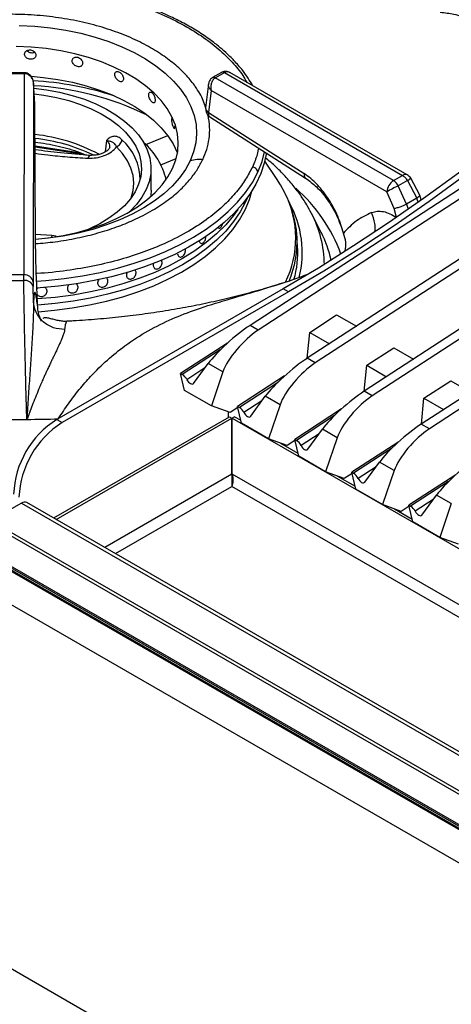
# Model space of a CAD drawing. Units: millimetres. Extents: x 5 to 415, y 5 to 292.
# Drawn here: x 333 to 344, y 209 to 235 of the extents above; entities that cross this region are included whole.
import ezdxf

# ---------------------------------------------------------------- set-up
doc = ezdxf.new("R2010")
doc.units = ezdxf.units.MM

msp = doc.modelspace()

# ---------------------------------------------------------------- linework, layer by layer
at = {"color": 7, "linetype": 'Continuous', "lineweight": 25}
for p, q in [((374.993, 250.698), (339.058, 227.273)), ((375.206, 250.576), (339.27, 227.15)), ((376.49, 249.834), (340.555, 226.409)), ((376.702, 249.712), (340.767, 226.286)), ((377.987, 248.97), (342.051, 225.545)), ((378.199, 248.848), (342.263, 225.422)), ((379.484, 248.106), (343.548, 224.681)), ((379.696, 247.984), (343.76, 224.558)), ((344.128, 203.837), (280.488, 240.575)), ((333.126, 233.907), (332.8, 233.907)), ((333.126, 233.881), (332.8, 233.881)), ((333.131, 233.881), (333.122, 228.602)), ((333.135, 233.907), (333.126, 233.907)), ((333.126, 233.881), (333.131, 233.881)), ((338.075, 233.781), (338.067, 233.776)), ((338.306, 233.914), (338.075, 233.781)), ((338.147, 233.771), (338.15, 233.773)), ((342.819, 231.074), (338.147, 233.771)), ((338.381, 233.907), (338.15, 233.773)), ((338.315, 233.919), (338.306, 233.914)), ((338.312, 233.918), (338.315, 233.919)), ((338.381, 233.907), (338.384, 233.909)), ((338.384, 233.909), (343.057, 231.211)), ((343.182, 231.224), (338.531, 233.909)), ((333.38, 233.634), (333.372, 228.406)), ((333.418, 233.09), (333.38, 233.643)), ((333.418, 233.084), (333.38, 233.634)), ((337.97, 233.615), (337.893, 232.988)), ((338.035, 233.439), (337.964, 232.866)), ((342.643, 230.779), (338.035, 233.439)), ((333.4, 233.351), (333.653, 233.318)), ((333.434, 229.477), (333.418, 233.084)), ((333.434, 229.467), (333.418, 233.075)), ((337.964, 232.866), (340.473, 231.258)), ((338.006, 232.747), (340.515, 231.138)), ((333.423, 231.963), (334.522, 231.793)), ((336.461, 230.823), (336.461, 231.394)), ((339.75, 231.132), (339.445, 231.586)), ((342.819, 231.074), (343.057, 231.211)), ((343.506, 230.695), (343.27, 231.137)), ((343.183, 231.077), (342.946, 230.94)), ((343.163, 230.46), (342.946, 230.94)), ((343.183, 231.077), (343.429, 230.614)), ((342.837, 230.346), (342.643, 230.779)), ((343.429, 230.614), (343.163, 230.46)), ((343.548, 230.573), (343.506, 230.695)), ((342.898, 230.109), (342.837, 230.346)), ((340.909, 229.744), (340.67, 230.211)), ((338.255, 229.825), (338.255, 229.825)), ((340.305, 229.351), (340.288, 229.625)), ((340.289, 229.607), (340.288, 229.625)), ((337.223, 229.068), (337.223, 229.068)), ((333.122, 228.602), (332.804, 228.602)), ((333.124, 228.453), (333.122, 228.602)), ((335.299, 228.513), (335.299, 228.513)), ((333.372, 228.406), (333.373, 228.294)), ((333.379, 227.889), (333.373, 228.294)), ((335.092, 228.309), (335.092, 228.309)), ((335.878, 228.495), (335.878, 228.495)), ((333.73, 228.205), (333.73, 228.205)), ((339.928, 228.231), (333.988, 224.802)), ((340.069, 228.15), (334.13, 224.721)), ((334.301, 228.16), (334.301, 228.16)), ((340.069, 228.15), (339.928, 228.231)), ((340.623, 227.089), (341.328, 227.549)), ((341.328, 227.549), (341.846, 227.25)), ((334.256, 227.377), (334.254, 227.378)), ((339.27, 227.15), (339.058, 227.273)), ((340.556, 226.41), (340.623, 227.089)), ((340.623, 227.089), (341.14, 226.79)), ((338.465, 226.809), (337.237, 226.008)), ((342.12, 226.225), (342.825, 226.685)), ((342.825, 226.685), (343.343, 226.386)), ((337.578, 225.751), (337.961, 226.276)), ((338.348, 226.053), (337.961, 226.276)), ((340.767, 226.286), (340.555, 226.409)), ((342.053, 225.546), (342.12, 226.225)), ((342.12, 226.225), (342.637, 225.926)), ((337.34, 225.568), (337.237, 226.008)), ((337.237, 226.008), (337.281, 225.983)), ((338.348, 226.053), (338.045, 225.161)), ((339.962, 225.945), (338.733, 225.144)), ((343.616, 225.361), (344.322, 225.821)), ((344.322, 225.821), (344.84, 225.522)), ((338.045, 225.161), (337.34, 225.568)), ((339.075, 224.887), (339.458, 225.412)), ((339.845, 225.189), (339.458, 225.412)), ((342.263, 225.422), (342.051, 225.545)), ((338.534, 224.983), (338.045, 225.161)), ((338.836, 224.704), (338.733, 225.144)), ((338.733, 225.144), (338.778, 225.119)), ((339.845, 225.189), (339.542, 224.297)), ((343.55, 224.682), (343.616, 225.361)), ((343.616, 225.361), (344.134, 225.062)), ((338.496, 224.865), (338.496, 224.997)), ((338.74, 225.118), (338.534, 224.983)), ((341.459, 225.081), (340.23, 224.28)), ((333.205, 224.805), (333.209, 224.827)), ((333.209, 224.827), (333.223, 224.825)), ((333.91, 222.218), (338.516, 224.877)), ((333.974, 222.181), (338.579, 224.84)), ((333.988, 224.802), (334.13, 224.721)), ((338.516, 224.877), (338.579, 224.84)), ((338.579, 223.37), (338.579, 224.84)), ((338.653, 224.877), (338.589, 224.84)), ((338.589, 224.84), (357.393, 213.985)), ((338.589, 223.37), (338.589, 224.84)), ((338.653, 224.877), (338.818, 224.781)), ((339.542, 224.297), (338.836, 224.704)), ((343.76, 224.558), (343.548, 224.681)), ((340.572, 224.023), (340.954, 224.548)), ((341.341, 224.325), (340.954, 224.548)), ((340.031, 224.119), (339.542, 224.297)), ((339.854, 224.184), (340.315, 223.917)), ((340.236, 224.254), (340.031, 224.119)), ((340.333, 223.84), (340.23, 224.28)), ((340.23, 224.28), (340.275, 224.255)), ((341.341, 224.325), (341.038, 223.433)), ((342.955, 224.217), (341.727, 223.416)), ((341.038, 223.433), (340.333, 223.84)), ((342.068, 223.159), (342.451, 223.684)), ((342.838, 223.461), (342.451, 223.684)), ((341.527, 223.255), (341.038, 223.433)), ((341.733, 223.389), (341.527, 223.255)), ((341.83, 222.976), (341.727, 223.416)), ((341.727, 223.416), (341.771, 223.391)), ((342.838, 223.461), (342.535, 222.569)), ((344.452, 223.353), (343.224, 222.552)), ((341.351, 223.319), (341.812, 223.053)), ((342.535, 222.569), (341.83, 222.976)), ((343.565, 222.295), (343.948, 222.82)), ((344.335, 222.597), (343.948, 222.82)), ((333.062, 222.61), (332.26, 222.146)), ((333.062, 222.61), (353.572, 210.769)), ((353.717, 210.784), (333.207, 222.624)), ((343.024, 222.391), (342.535, 222.569)), ((344.335, 222.597), (344.032, 221.705)), ((342.847, 222.455), (343.308, 222.189)), ((343.23, 222.525), (343.024, 222.391)), ((343.327, 222.112), (343.224, 222.552)), ((343.224, 222.552), (343.268, 222.527)), ((352.7, 210.251), (332.19, 222.092)), ((332.26, 222.146), (352.77, 210.306)), ((344.032, 221.705), (343.327, 222.112)), ((344.521, 221.527), (344.032, 221.705)), ((352.051, 209.826), (331.823, 221.503)), ((352.072, 209.77), (331.845, 221.447)), ((352.848, 209.237), (331.918, 221.319)), ((352.876, 209.254), (331.945, 221.337)), ((351.798, 208.968), (331.574, 220.643))]:
    msp.add_line(p, q, dxfattribs=at)
at = {"color": 8, "linetype": 'Continuous', "lineweight": 25}
for p, q in [((335.292, 232.128), (335.26, 231.829)), ((336.322, 232.023), (336.899, 232.256)), ((333.423, 231.991), (334.51, 231.823)), ((334.514, 231.841), (334.51, 231.823)), ((334.51, 231.823), (334.591, 231.816)), ((336.719, 231.49), (337.121, 231.653)), ((343.463, 230.511), (343.429, 230.614)), ((343.163, 230.46), (343.2, 230.322)), ((333.861, 229.629), (333.433, 229.657)), ((333.861, 229.629), (333.847, 229.591)), ((333.974, 229.612), (333.861, 229.629)), ((338.277, 226.632), (337.281, 225.983)), ((337.873, 226.156), (337.401, 225.848)), ((339.774, 225.768), (338.778, 225.119)), ((339.37, 225.292), (338.898, 224.984)), ((341.271, 224.904), (340.275, 224.255)), ((340.867, 224.428), (340.395, 224.12)), ((342.767, 224.04), (341.771, 223.391)), ((338.579, 223.37), (335.247, 221.446)), ((356.12, 213.25), (338.589, 223.37)), ((342.363, 223.564), (341.891, 223.256)), ((338.583, 223.168), (338.615, 223.187)), ((344.264, 223.176), (343.268, 222.527)), ((335.53, 221.283), (338.584, 223.047)), ((355.837, 213.087), (338.584, 223.047)), ((343.86, 222.7), (343.388, 222.392))]:
    msp.add_line(p, q, dxfattribs=at)
at = {"color": 7, "linetype": 'Continuous', "lineweight": 25, "flags": 128}
for points in [[(349.906, 235.845), (349.026, 235.017), (348.138, 234.215), (347.243, 233.438), (346.342, 232.689), (345.436, 231.966), (344.525, 231.271), (343.61, 230.604), (342.692, 229.966), (341.772, 229.358), (340.85, 228.779), (339.928, 228.231)], [(350.047, 235.763), (349.167, 234.936), (348.279, 234.133), (347.384, 233.357), (346.484, 232.607), (345.577, 231.884), (344.666, 231.189), (343.752, 230.522), (342.834, 229.885), (341.914, 229.276), (340.992, 228.698), (340.069, 228.15)], [(333.003, 235.149), (333.417, 235.127), (333.826, 235.084), (334.227, 235.022), (334.618, 234.941), (334.995, 234.841), (335.356, 234.722), (335.699, 234.586), (336.02, 234.434), (336.318, 234.267), (336.591, 234.086), (336.835, 233.892), (337.051, 233.687), (337.235, 233.472), (337.387, 233.249), (337.506, 233.019), (337.591, 232.784), (337.641, 232.546), (337.655, 232.306), (337.635, 232.067), (337.579, 231.829), (337.489, 231.595)], [(337.025, 231.392), (337.11, 231.616), (337.161, 231.842), (337.176, 232.071), (337.155, 232.299), (337.099, 232.526), (337.008, 232.748), (336.882, 232.965), (336.724, 233.175), (336.534, 233.376), (336.313, 233.565), (336.064, 233.743), (335.788, 233.907), (335.487, 234.056), (335.165, 234.19), (334.824, 234.305), (334.465, 234.403), (334.093, 234.482), (333.711, 234.541), (333.32, 234.58), (332.926, 234.599)], [(333.319, 233.813), (333.634, 233.784), (334.021, 233.729), (334.398, 233.655), (334.762, 233.562), (335.11, 233.451), (335.44, 233.322), (335.749, 233.177), (336.035, 233.017), (336.295, 232.843), (336.527, 232.657), (336.73, 232.459), (336.902, 232.252), (337.041, 232.036), (337.147, 231.815), (337.154, 231.798)], [(333.39, 233.499), (333.718, 233.457), (334.064, 233.393), (334.397, 233.31), (334.714, 233.208), (335.013, 233.089), (335.29, 232.953), (335.542, 232.803), (335.768, 232.638), (335.965, 232.462), (336.131, 232.276), (336.264, 232.081), (336.364, 231.879), (336.429, 231.673), (336.459, 231.464), (336.453, 231.255), (336.411, 231.046), (336.334, 230.841), (336.223, 230.642), (336.079, 230.45), (335.903, 230.266), (335.888, 230.253)], [(333.653, 233.318), (333.986, 233.256), (334.306, 233.175), (334.61, 233.075), (334.895, 232.959), (335.158, 232.826), (335.397, 232.679), (335.609, 232.518), (335.791, 232.346), (335.942, 232.164), (336.061, 231.974), (336.146, 231.779), (336.196, 231.579), (336.21, 231.377), (336.19, 231.176), (336.134, 230.977), (336.043, 230.782), (335.919, 230.593), (335.763, 230.413), (335.575, 230.243), (335.359, 230.084), (335.116, 229.939), (334.849, 229.809), (334.828, 229.8)], [(337.019, 232.739), (337.013, 232.738), (337.004, 232.72), (336.999, 232.688), (337, 232.645), (337.007, 232.597), (337.018, 232.548), (337.032, 232.504), (337.047, 232.47), (337.062, 232.45), (337.075, 232.446), (337.084, 232.459), (337.089, 232.487), (337.09, 232.511), (337.09, 232.511)], [(339.487, 231.807), (339.431, 231.533), (339.339, 231.257), (339.213, 230.985), (339.053, 230.72), (338.861, 230.461), (338.636, 230.211), (338.381, 229.972), (338.097, 229.743), (337.785, 229.527), (337.447, 229.324), (337.084, 229.137), (336.698, 228.964), (336.293, 228.808), (335.868, 228.67), (335.428, 228.55), (334.973, 228.448), (334.508, 228.365), (334.033, 228.302), (333.551, 228.259), (333.468, 228.254)], [(334.618, 231.761), (334.654, 231.774), (334.67, 231.781)], [(333.435, 229.533), (333.775, 229.571), (334.156, 229.634), (334.526, 229.716), (334.882, 229.817), (335.22, 229.935), (335.539, 230.071), (335.835, 230.223), (336.107, 230.389), (336.352, 230.569), (336.568, 230.761), (336.753, 230.963), (336.906, 231.174), (337.025, 231.392)], [(339.972, 230.751), (339.857, 230.963), (339.75, 231.132)], [(338.99, 230.628), (338.942, 230.52), (338.801, 230.256), (338.627, 229.998), (338.419, 229.749), (338.18, 229.51), (337.91, 229.282), (337.612, 229.066), (337.286, 228.863), (336.935, 228.675), (336.561, 228.503), (336.166, 228.348), (335.751, 228.209), (335.32, 228.09), (334.874, 227.989), (334.417, 227.907), (333.95, 227.846), (333.488, 227.805)], [(338.99, 230.628), (338.942, 230.52), (338.801, 230.256), (338.627, 229.998), (338.419, 229.749), (338.18, 229.51), (337.91, 229.282), (337.612, 229.066), (337.286, 228.863), (336.935, 228.675), (336.561, 228.503), (336.166, 228.348), (335.751, 228.209), (335.32, 228.09), (334.874, 227.989), (334.417, 227.907), (333.95, 227.846), (333.489, 227.805)], [(336.461, 230.823), (336.453, 230.683), (336.448, 230.651)], [(338.738, 230.319), (338.627, 230.162), (338.419, 229.913), (338.18, 229.674), (337.91, 229.445), (337.612, 229.229), (337.286, 229.027), (336.935, 228.839), (336.561, 228.666), (336.166, 228.511), (335.751, 228.373), (335.32, 228.253), (334.874, 228.152), (334.417, 228.07), (333.95, 228.009), (333.481, 227.968)], [(338.738, 230.319), (338.627, 230.162), (338.419, 229.913), (338.18, 229.674), (337.91, 229.445), (337.612, 229.229), (337.286, 229.027), (336.935, 228.839), (336.561, 228.666), (336.166, 228.511), (335.751, 228.373), (335.32, 228.253), (334.874, 228.152), (334.417, 228.07), (333.95, 228.009), (333.481, 227.968)], [(340.927, 229.707), (340.916, 229.729), (340.909, 229.744)], [(337.401, 225.848), (337.42, 225.816), (337.443, 225.787), (337.468, 225.763), (337.494, 225.746), (337.52, 225.735), (337.543, 225.732), (337.563, 225.738), (337.578, 225.751)], [(338.898, 224.984), (338.917, 224.952), (338.939, 224.923), (338.964, 224.899), (338.991, 224.882), (339.016, 224.871), (339.04, 224.868), (339.06, 224.874), (339.075, 224.887)], [(340.395, 224.12), (340.413, 224.088), (340.436, 224.059), (340.461, 224.035), (340.487, 224.018), (340.513, 224.007), (340.537, 224.004), (340.556, 224.01), (340.572, 224.023)], [(341.891, 223.256), (341.91, 223.224), (341.933, 223.195), (341.958, 223.171), (341.984, 223.153), (342.01, 223.143), (342.033, 223.14), (342.053, 223.146), (342.068, 223.159)], [(343.388, 222.392), (343.407, 222.36), (343.429, 222.331), (343.455, 222.307), (343.481, 222.289), (343.506, 222.279), (343.53, 222.276), (343.55, 222.282), (343.565, 222.295)]]:
    msp.add_lwpolyline(points, dxfattribs=at)
at = {"color": 8, "linetype": 'Continuous', "lineweight": 25, "flags": 128}
for points in [[(333.126, 233.881), (333.126, 233.894), (333.126, 233.903), (333.126, 233.907), (333.126, 233.907)], [(335.941, 230.623), (335.992, 230.812), (336.009, 231.011), (335.99, 231.209), (335.934, 231.405), (335.843, 231.597), (335.717, 231.782), (335.558, 231.958)], [(339.263, 231.297), (339.372, 231.574), (339.441, 231.828)], [(337.489, 231.595), (337.364, 231.366), (337.207, 231.144), (337.017, 230.931), (336.797, 230.727), (336.547, 230.536), (336.27, 230.357), (335.968, 230.192), (335.643, 230.043), (335.297, 229.91), (334.933, 229.794), (334.553, 229.697), (334.161, 229.619), (333.758, 229.56), (333.435, 229.527)], [(333.462, 228.438), (333.7, 228.455), (334.184, 228.505), (334.661, 228.575), (335.127, 228.665), (335.581, 228.775), (336.019, 228.903), (336.44, 229.049), (336.842, 229.213), (337.222, 229.393), (337.578, 229.589), (337.908, 229.799), (338.211, 230.023), (338.485, 230.259), (338.728, 230.505), (338.94, 230.762), (339.118, 231.026), (339.263, 231.297)], [(333.505, 227.633), (333.932, 227.67), (334.396, 227.73), (334.851, 227.81), (335.295, 227.909), (335.724, 228.027), (336.138, 228.163), (336.532, 228.316), (336.906, 228.486), (337.257, 228.672), (337.583, 228.872), (337.883, 229.085), (338.154, 229.31), (338.396, 229.547), (338.606, 229.793), (338.784, 230.048), (338.93, 230.309), (339.041, 230.576), (339.106, 230.801)]]:
    msp.add_lwpolyline(points, dxfattribs=at)
at = {"color": 8, "linetype": 'Continuous', "lineweight": 25}
for centre, radius, start, end in [((332.872, 225.188), 8.523, 71.9755, 86.6543), ((338.103, 233.707), 0.078, 55.9729, 118.2526), ((338.106, 233.713), 0.0745, 53.9997, 114.9121), ((338.337, 233.849), 0.0727, 53.1144, 115.5721), ((338.341, 233.855), 0.0694, 51.0426, 111.9302), ((332.982, 225.866), 7.707, 63.9832, 87.0013), ((338.028, 232.985), 0.135, 179.0059, 241.8733), ((332.927, 227.565), 4.642, 64.2647, 83.8633), ((334.786, 231.104), 1.386, 359.7374, 48.7996), ((343.13, 231.115), 0.121, 64.2837, 127.0285), ((342.842, 231.662), 0.678, 300.2474, 309.2133), ((337.428, 227.664), 4.279, 20.2781, 48.5817), ((337.641, 229.563), 2.616, 333.7456, 27.0049), ((337.743, 229.186), 2.684, 345.818, 29.09), ((338.049, 228.841), 2.957, 0.6556, 27.5947), ((337.671, 229.471), 2.622, 336.7986, 2.964), ((338.093, 228.287), 3.17, 12.7356, 26.6108)]:
    msp.add_arc(centre, radius, start, end, dxfattribs=at)
at = {"color": 7, "linetype": 'Continuous', "lineweight": 25}
for centre, radius, start, end in [((338.141, 232.957), 0.25, 172.9704, 237.3666), ((332.947, 227.796), 4.512, 61.6231, 83.938), ((335.048, 230.674), 1.857, 13.2611, 48.9596), ((343.057, 231.007), 0.25, 31.4096, 60.0027), ((343.029, 230.749), 0.387, 122.7342, 175.5335), ((349.934, 217.445), 15.197, 117.377, 118.6703), ((337.742, 229.191), 2.569, 343.8546, 3.5617), ((333.14, 228.369), 0.234, 9.2749, 94.4724), ((332.963, 254.187), 25.735, 269.6421, 270.3579), ((333.157, 228.23), 0.225, 16.5671, 98.4772), ((337.107, 225.707), 0.327, 25.692, 57.7317), ((338.603, 224.842), 0.327, 25.6923, 57.7316), ((332.963, 257.622), 32.818, 269.5769, 270.423), ((335.296, 222.741), 2.441, 122.3868, 177.6131), ((335.437, 222.66), 2.441, 122.3868, 177.6131), ((332.963, 257.586), 32.782, 270.4226, 271.8651), ((340.1, 223.978), 0.327, 25.6918, 57.7318), ((341.597, 223.114), 0.327, 25.6918, 57.7318), ((333.147, 222.49), 0.147, 65.8397, 125.4693), ((343.094, 222.25), 0.327, 25.6918, 57.7318)]:
    msp.add_arc(centre, radius, start, end, dxfattribs=at)
for centre, major_axis, ratio, start_param, end_param in [((338.667, 226.736), (0.797, 0.692), 0.178064, 0.911198, 2.481995), ((339.054, 226.513), (0.694, 0.751), 0.33496, 0.925466, 2.496262), ((340.163, 225.872), (0.797, 0.692), 0.178064, 0.911198, 2.481995), ((340.55, 225.649), (0.694, 0.751), 0.33496, 0.925466, 2.496262), ((341.66, 225.008), (0.797, 0.692), 0.178064, 0.911198, 2.481995), ((342.047, 224.785), (0.694, 0.751), 0.33496, 0.925466, 2.496262), ((343.157, 224.144), (0.797, 0.692), 0.178064, 0.911198, 2.481995), ((343.544, 223.921), (0.694, 0.751), 0.33496, 0.925466, 2.496262), ((344.654, 223.28), (0.797, 0.692), 0.178064, 0.911198, 2.481995)]:
    msp.add_ellipse(centre, major_axis=major_axis, ratio=ratio, start_param=start_param, end_param=end_param, dxfattribs=at)
for points, knots in [([(333.993, 236.169), (333.871, 236.184), (333.498, 236.228), (332.863, 236.248), (332.099, 236.232), (331.407, 236.168), (330.788, 236.075), (330.236, 235.961), (329.693, 235.817), (329.218, 235.659), (328.826, 235.505), (328.504, 235.36), (328.184, 235.198), (327.858, 235.01), (327.526, 234.789), (327.215, 234.546), (326.987, 234.335), (326.823, 234.163), (326.696, 234.017), (326.552, 233.831), (326.399, 233.602), (326.314, 233.433), (326.269, 233.343)], [0, 0, 0, 0, 0.037471, 0.113994, 0.190294, 0.266654, 0.323775, 0.382095, 0.442288, 0.502727, 0.545947, 0.58403, 0.624707, 0.672492, 0.721103, 0.775502, 0.827364, 0.848319, 0.875321, 0.910395, 0.952397, 1, 1, 1, 1]), ([(339.131, 233.562), (339.049, 233.697), (338.91, 233.925), (338.655, 234.213), (338.438, 234.426), (338.217, 234.616), (337.958, 234.814), (337.641, 235.024), (337.293, 235.222), (336.957, 235.388), (336.63, 235.531), (336.28, 235.666), (335.787, 235.829), (335.271, 235.971), (334.873, 236.039), (334.739, 236.062)], [0, 0, 0, 0, 0.114266, 0.193447, 0.258999, 0.312877, 0.378039, 0.459054, 0.538624, 0.606851, 0.66643, 0.731699, 0.804418, 0.934246, 1, 1, 1, 1]), ([(344.047, 235.494), (344.168, 235.482), (344.427, 235.456), (344.819, 235.315), (345.137, 235.118), (345.377, 234.904), (345.482, 234.774), (345.537, 234.707)], [0, 0, 0, 0, 0.204069, 0.439028, 0.70338, 0.847536, 1, 1, 1, 1]), ([(345.537, 234.707), (345.465, 234.822), (345.356, 234.998), (345.148, 235.196), (344.967, 235.329), (344.764, 235.441), (344.541, 235.529), (344.304, 235.59), (344.14, 235.603), (344.058, 235.61)], [0, 0, 0, 0, 0.240013, 0.364924, 0.487804, 0.614745, 0.742796, 0.872082, 1, 1, 1, 1]), ([(333.443, 234.37), (333.442, 234.384), (333.438, 234.412), (333.413, 234.451), (333.375, 234.482), (333.328, 234.501), (333.277, 234.507), (333.228, 234.499), (333.187, 234.476), (333.157, 234.444), (333.143, 234.404), (333.147, 234.362), (333.167, 234.322), (333.201, 234.29), (333.246, 234.267), (333.296, 234.257), (333.346, 234.261), (333.391, 234.278), (333.424, 234.307), (333.441, 234.339), (333.443, 234.362), (333.443, 234.37)], [0, 0, 0, 0, 0.053666, 0.107337, 0.16102, 0.214721, 0.268399, 0.322056, 0.375722, 0.429416, 0.483113, 0.536783, 0.590439, 0.644117, 0.697814, 0.751502, 0.805163, 0.858825, 0.912511, 0.966208, 1, 1, 1, 1]), ([(333.213, 234.488), (333.221, 234.479), (333.239, 234.459), (333.282, 234.439), (333.332, 234.429), (333.378, 234.432), (333.402, 234.443), (333.412, 234.447)], [0, 0, 0, 0, 0.167841, 0.391519, 0.615169, 0.838716, 1, 1, 1, 1]), ([(334.669, 234.155), (334.667, 234.169), (334.664, 234.198), (334.641, 234.241), (334.606, 234.278), (334.563, 234.305), (334.516, 234.319), (334.47, 234.318), (334.432, 234.302), (334.404, 234.274), (334.391, 234.237), (334.394, 234.194), (334.413, 234.152), (334.445, 234.113), (334.487, 234.083), (334.533, 234.065), (334.58, 234.061), (334.62, 234.071), (334.651, 234.095), (334.667, 234.125), (334.668, 234.147), (334.669, 234.155)], [0, 0, 0, 0, 0.053666, 0.107336, 0.16102, 0.214721, 0.268399, 0.322055, 0.375722, 0.429416, 0.483113, 0.536783, 0.590439, 0.644117, 0.697814, 0.751501, 0.805163, 0.858825, 0.912511, 0.966208, 1, 1, 1, 1]), ([(335.74, 233.749), (335.738, 233.764), (335.736, 233.793), (335.717, 233.839), (335.688, 233.881), (335.651, 233.915), (335.612, 233.936), (335.574, 233.942), (335.541, 233.933), (335.518, 233.909), (335.507, 233.874), (335.509, 233.831), (335.525, 233.785), (335.552, 233.742), (335.588, 233.706), (335.627, 233.68), (335.666, 233.669), (335.7, 233.673), (335.725, 233.692), (335.738, 233.719), (335.739, 233.741), (335.74, 233.749)], [0, 0, 0, 0, 0.053666, 0.107336, 0.16102, 0.214721, 0.268399, 0.322055, 0.375722, 0.429416, 0.483112, 0.536783, 0.590439, 0.644117, 0.697814, 0.751502, 0.805163, 0.858825, 0.912511, 0.966208, 1, 1, 1, 1]), ([(338.531, 233.909), (338.516, 233.916), (338.484, 233.932), (338.429, 233.944), (338.372, 233.942), (338.337, 233.928), (338.32, 233.921)], [0, 0, 0, 0, 0.2361754, 0.4900372, 0.7591652, 1, 1, 1, 1]), ([(333.38, 233.634), (333.376, 233.663), (333.368, 233.721), (333.317, 233.801), (333.251, 233.852), (333.185, 233.877), (333.149, 233.879), (333.131, 233.881)], [0, 0, 0, 0, 0.228469, 0.464603, 0.719784, 0.861785, 1, 1, 1, 1]), ([(333.38, 233.634), (333.376, 233.667), (333.368, 233.732), (333.326, 233.805), (333.279, 233.853), (333.236, 233.882), (333.187, 233.902), (333.152, 233.905), (333.135, 233.907)], [0, 0, 0, 0, 0.245257, 0.486202, 0.611144, 0.740257, 0.871675, 1, 1, 1, 1]), ([(338.066, 233.776), (338.052, 233.764), (338.023, 233.743), (337.986, 233.689), (337.976, 233.643), (337.97, 233.615)], [0, 0, 0, 0, 0.284159, 0.55079, 1, 1, 1, 1]), ([(338.147, 233.771), (338.135, 233.763), (338.11, 233.745), (338.07, 233.695), (338.037, 233.621), (338.022, 233.526), (338.031, 233.467), (338.035, 233.439)], [0, 0, 0, 0, 0.138553, 0.280998, 0.536195, 0.771963, 1, 1, 1, 1]), ([(337.98, 233.648), (337.98, 233.651), (337.98, 233.656), (337.983, 233.66), (337.984, 233.661)], [0, 0, 0, 0, 0.67156, 1, 1, 1, 1]), ([(336.569, 233.186), (336.568, 233.201), (336.567, 233.23), (336.553, 233.279), (336.532, 233.325), (336.506, 233.364), (336.477, 233.391), (336.449, 233.403), (336.425, 233.398), (336.408, 233.377), (336.4, 233.344), (336.402, 233.3), (336.413, 233.252), (336.434, 233.205), (336.459, 233.164), (336.488, 233.133), (336.516, 233.116), (336.541, 233.115), (336.559, 233.131), (336.568, 233.156), (336.569, 233.178), (336.569, 233.186)], [0, 0, 0, 0, 0.053666, 0.107336, 0.16102, 0.214721, 0.268399, 0.322055, 0.375722, 0.429416, 0.483113, 0.536783, 0.590439, 0.644117, 0.697814, 0.751502, 0.805163, 0.858825, 0.912511, 0.966208, 1, 1, 1, 1]), ([(335.699, 232.147), (335.665, 232.174), (335.597, 232.229), (335.486, 232.244), (335.381, 232.211), (335.322, 232.156), (335.293, 232.128)], [0, 0, 0, 0, 0.249781, 0.499741, 0.74979, 1, 1, 1, 1]), ([(335.293, 232.127), (335.332, 232.122), (335.404, 232.111), (335.463, 232.076), (335.515, 232.033), (335.544, 231.982), (335.558, 231.958)], [0, 0, 0, 0, 0.30915, 0.56875, 0.793747, 1, 1, 1, 1]), ([(335.558, 231.958), (335.576, 231.969), (335.611, 231.99), (335.655, 232.038), (335.687, 232.092), (335.695, 232.129), (335.699, 232.147)], [0, 0, 0, 0, 0.249999, 0.500004, 0.749991, 1, 1, 1, 1]), ([(333.423, 232.083), (333.522, 232.071), (333.726, 232.045), (334.025, 231.985), (334.318, 231.908), (334.566, 231.829), (334.708, 231.769), (334.764, 231.746)], [0, 0, 0, 0, 0.20485, 0.422528, 0.639833, 0.856673, 1, 1, 1, 1]), ([(334.878, 231.736), (334.614, 231.755), (334.131, 231.788), (333.644, 231.854), (333.424, 231.884)], [0, 0, 0, 0, 0.546962, 1, 1, 1, 1]), ([(334.806, 231.663), (334.878, 231.663), (335.024, 231.665), (335.24, 231.727), (335.432, 231.825), (335.516, 231.914), (335.558, 231.958)], [0, 0, 0, 0, 0.249909, 0.500016, 0.750047, 1, 1, 1, 1]), ([(335.38, 231.941), (335.377, 231.934), (335.373, 231.921), (335.345, 231.89), (335.313, 231.862), (335.269, 231.832), (335.211, 231.8), (335.123, 231.765), (335.004, 231.737), (334.916, 231.737), (334.869, 231.737)], [0, 0, 0, 0, 0.163923, 0.293431, 0.383982, 0.448826, 0.540033, 0.662345, 0.816246, 1, 1, 1, 1]), ([(334.517, 231.794), (334.564, 231.787), (334.612, 231.779), (334.658, 231.788), (334.658, 231.789)], [0, 0, 0, 0, 0.990651, 1, 1, 1, 1]), ([(337.489, 231.595), (337.547, 231.614), (337.65, 231.649), (337.769, 231.637), (337.821, 231.632)], [0, 0, 0, 0, 0.559998, 1, 1, 1, 1]), ([(340.666, 230.214), (340.626, 230.29), (340.534, 230.468), (340.354, 230.736), (340.133, 231.02), (339.881, 231.295), (339.654, 231.515), (339.503, 231.638), (339.454, 231.678)], [0, 0, 0, 0, 0.142816, 0.331378, 0.521807, 0.713929, 0.907461, 1, 1, 1, 1]), ([(339.263, 231.297), (339.259, 231.314), (339.25, 231.349), (339.211, 231.392), (339.165, 231.421), (339.133, 231.428), (339.118, 231.431)], [0, 0, 0, 0, 0.271325, 0.562145, 0.788658, 1, 1, 1, 1]), ([(341.506, 229.694), (341.462, 229.843), (341.394, 230.07), (341.252, 230.363), (341.127, 230.579), (340.984, 230.782), (340.824, 230.968), (340.653, 231.132), (340.533, 231.216), (340.473, 231.258)], [0, 0, 0, 0, 0.239625, 0.36463, 0.487466, 0.614381, 0.742543, 0.871921, 1, 1, 1, 1]), ([(340.515, 231.138), (340.612, 231.067), (340.813, 230.918), (341.093, 230.58), (341.342, 230.165), (341.451, 229.853), (341.506, 229.694)], [0, 0, 0, 0, 0.228673, 0.473315, 0.730298, 1, 1, 1, 1]), ([(343.057, 231.211), (343.081, 231.195), (343.128, 231.162), (343.165, 231.105), (343.183, 231.077)], [0, 0, 0, 0, 0.497591, 1, 1, 1, 1]), ([(342.946, 230.94), (342.936, 230.955), (342.918, 230.985), (342.876, 231.034), (342.842, 231.058), (342.819, 231.074)], [0, 0, 0, 0, 0.270912, 0.528199, 1, 1, 1, 1]), ([(340.285, 229.605), (340.284, 229.644), (340.279, 229.78), (340.239, 230.013), (340.163, 230.301), (340.077, 230.54), (340.005, 230.681), (339.981, 230.729)], [0, 0, 0, 0, 0.101267, 0.355732, 0.610606, 0.866474, 1, 1, 1, 1]), ([(342.837, 230.346), (342.862, 230.351), (342.913, 230.362), (343.01, 230.394), (343.098, 230.429), (343.142, 230.45), (343.163, 230.46)], [0, 0, 0, 0, 0.270613, 0.5623369, 0.7893863, 1, 1, 1, 1]), ([(342.246, 230.237), (342.108, 230.171), (341.832, 230.04), (341.615, 229.809), (341.506, 229.694)], [0, 0, 0, 0, 0.499339, 1, 1, 1, 1]), ([(342.246, 230.237), (342.294, 230.251), (342.39, 230.28), (342.554, 230.266), (342.725, 230.214), (342.84, 230.144), (342.898, 230.109)], [0, 0, 0, 0, 0.249789, 0.500239, 0.749387, 1, 1, 1, 1]), ([(338.216, 229.85), (338.217, 229.848), (338.224, 229.834), (338.242, 229.824), (338.268, 229.824), (338.288, 229.837), (338.306, 229.857), (338.322, 229.884), (338.336, 229.918), (338.339, 229.939), (338.34, 229.944)], [0, 0, 0, 0, 0.041652, 0.215184, 0.386473, 0.555762, 0.607512, 0.776129, 0.944711, 1, 1, 1, 1]), ([(337.72, 229.502), (337.723, 229.489), (337.73, 229.462), (337.751, 229.436), (337.779, 229.424), (337.81, 229.429), (337.84, 229.449), (337.867, 229.483), (337.887, 229.526), (337.898, 229.571), (337.898, 229.597), (337.898, 229.608)], [0, 0, 0, 0, 0.114763, 0.229513, 0.344292, 0.459085, 0.57385, 0.688599, 0.803362, 0.91814, 1, 1, 1, 1]), ([(341.555, 229.228), (341.564, 229.305), (341.582, 229.464), (341.532, 229.615), (341.506, 229.694)], [0, 0, 0, 0, 0.481026, 1, 1, 1, 1]), ([(333.49, 227.752), (333.486, 227.828), (333.479, 227.979), (333.469, 228.212), (333.46, 228.445), (333.451, 228.679), (333.444, 228.905), (333.439, 229.118), (333.435, 229.315), (333.434, 229.423), (333.434, 229.477)], [0, 0, 0, 0, 0.1204412, 0.2387579, 0.3631129, 0.4873243, 0.6144131, 0.7413327, 0.871647, 1, 1, 1, 1]), ([(337.157, 229.15), (337.16, 229.136), (337.166, 229.108), (337.19, 229.079), (337.221, 229.065), (337.257, 229.068), (337.292, 229.086), (337.323, 229.118), (337.347, 229.16), (337.362, 229.207), (337.364, 229.244), (337.362, 229.271), (337.358, 229.281), (337.356, 229.287)], [0, 0, 0, 0, 0.103844, 0.207732, 0.310738, 0.412414, 0.513063, 0.613275, 0.713717, 0.815006, 0.91754, 0.950531, 1, 1, 1, 1]), ([(336.525, 228.903), (336.525, 228.902), (336.518, 228.886), (336.517, 228.863), (336.518, 228.844), (336.519, 228.84)], [0, 0, 0, 0, 0.059849, 0.775269, 1, 1, 1, 1]), ([(336.519, 228.84), (336.522, 228.826), (336.528, 228.798), (336.553, 228.768), (336.586, 228.752), (336.624, 228.751), (336.664, 228.766), (336.7, 228.795), (336.729, 228.835), (336.747, 228.881), (336.751, 228.918), (336.748, 228.951), (336.743, 228.975), (336.733, 228.987), (336.73, 228.99)], [0, 0, 0, 0, 0.094109, 0.188207, 0.282328, 0.376459, 0.470572, 0.564667, 0.658774, 0.752895, 0.847021, 0.876588, 0.970692, 1, 1, 1, 1]), ([(335.061, 228.379), (335.064, 228.365), (335.069, 228.336), (335.095, 228.303), (335.132, 228.281), (335.176, 228.274), (335.222, 228.283), (335.265, 228.306), (335.3, 228.341), (335.323, 228.384), (335.33, 228.419), (335.329, 228.453), (335.322, 228.484), (335.306, 228.503), (335.298, 228.512)], [0, 0, 0, 0, 0.089654, 0.179296, 0.268963, 0.358638, 0.448294, 0.537935, 0.627588, 0.717253, 0.806923, 0.83509, 0.924739, 1, 1, 1, 1]), ([(335.836, 228.671), (335.831, 228.662), (335.819, 228.639), (335.815, 228.608), (335.816, 228.588), (335.816, 228.583)], [0, 0, 0, 0, 0.317187, 0.834948, 1, 1, 1, 1]), ([(335.816, 228.583), (335.819, 228.569), (335.825, 228.54), (335.851, 228.508), (335.887, 228.489), (335.929, 228.485), (335.971, 228.498), (336.011, 228.524), (336.042, 228.562), (336.063, 228.606), (336.069, 228.643), (336.067, 228.678), (336.06, 228.708), (336.044, 228.725), (336.037, 228.733)], [0, 0, 0, 0, 0.091531, 0.183099, 0.273893, 0.363511, 0.452226, 0.540557, 0.629089, 0.718368, 0.808744, 0.837823, 0.929804, 1, 1, 1, 1]), ([(339.924, 228.392), (340.002, 228.415), (340.213, 228.48), (340.434, 228.565), (340.574, 228.619)], [0, 0, 0, 0, 0.36783, 1, 1, 1, 1]), ([(333.205, 224.805), (333.197, 225.076), (333.181, 225.617), (333.163, 226.376), (333.147, 227.102), (333.134, 227.796), (333.127, 228.234), (333.124, 228.453)], [0, 0, 0, 0, 0.200259, 0.399502, 0.599045, 0.799506, 1, 1, 1, 1]), ([(333.505, 228.261), (333.499, 228.256), (333.483, 228.246), (333.474, 228.231), (333.469, 228.222)], [0, 0, 0, 0, 0.421544, 1, 1, 1, 1]), ([(333.475, 228.082), (333.477, 228.078), (333.486, 228.063), (333.517, 228.044), (333.562, 228.029), (333.612, 228.031), (333.658, 228.047), (333.698, 228.077), (333.725, 228.116), (333.734, 228.15), (333.735, 228.184), (333.728, 228.217), (333.707, 228.252), (333.686, 228.265), (333.677, 228.27)], [0, 0, 0, 0, 0.024617, 0.122389, 0.220171, 0.317932, 0.415676, 0.513434, 0.611205, 0.708981, 0.739695, 0.837448, 0.935199, 1, 1, 1, 1]), ([(339.906, 228.383), (339.863, 228.369), (339.646, 228.297), (339.237, 228.178), (338.68, 228.028), (338.106, 227.892), (337.518, 227.771), (336.917, 227.663), (336.306, 227.571), (335.685, 227.493), (335.057, 227.433), (334.579, 227.396), (334.311, 227.384), (334.255, 227.382)], [0, 0, 0, 0, 0.0256406, 0.1296833, 0.2340783, 0.3387995, 0.443818, 0.5491032, 0.6546231, 0.7603445, 0.8662339, 0.9722573, 1, 1, 1, 1]), ([(334.267, 228.237), (334.269, 228.222), (334.274, 228.192), (334.301, 228.156), (334.339, 228.131), (334.384, 228.121), (334.432, 228.127), (334.477, 228.147), (334.514, 228.179), (334.539, 228.22), (334.547, 228.256), (334.548, 228.291), (334.539, 228.324), (334.521, 228.354), (334.503, 228.365), (334.499, 228.367)], [0, 0, 0, 0, 0.0868994, 0.1738339, 0.260033, 0.345117, 0.4293422, 0.5132035, 0.5972547, 0.682016, 0.7678192, 0.7954265, 0.8827531, 0.9701057, 1, 1, 1, 1]), ([(334.314, 228.345), (334.31, 228.342), (334.294, 228.329), (334.276, 228.296), (334.267, 228.261), (334.267, 228.242), (334.267, 228.237)], [0, 0, 0, 0, 0.111799, 0.491056, 0.876977, 1, 1, 1, 1]), ([(335.099, 228.484), (335.097, 228.483), (335.083, 228.47), (335.069, 228.438), (335.06, 228.403), (335.061, 228.384), (335.061, 228.379)], [0, 0, 0, 0, 0.0571774, 0.4646081, 0.8720207, 1, 1, 1, 1]), ([(333.49, 227.752), (333.481, 227.824), (333.464, 227.966), (333.441, 228.093), (333.421, 228.153), (333.403, 228.139), (333.389, 228.059), (333.382, 227.945), (333.379, 227.889)], [0, 0, 0, 0, 0.167387, 0.333556, 0.499983, 0.666788, 0.833174, 1, 1, 1, 1]), ([(333.379, 227.889), (333.379, 227.888), (333.379, 227.887), (333.379, 227.885), (333.379, 227.883), (333.379, 227.878), (333.379, 227.869), (333.379, 227.854), (333.379, 227.827), (333.379, 227.778), (333.378, 227.69), (333.372, 227.449), (333.353, 227.048), (333.317, 226.508), (333.28, 225.959), (333.242, 225.408), (333.22, 225.021), (333.209, 224.827)], [0, 0, 0, 0, 0.000678, 0.001207, 0.002153, 0.003841, 0.006856, 0.012241, 0.02186, 0.039043, 0.069755, 0.12469, 0.313926, 0.502932, 0.669638, 0.835478, 1, 1, 1, 1]), ([(334.196, 227.165), (334.097, 227.173), (333.944, 227.186), (333.759, 227.274), (333.629, 227.366), (333.523, 227.482), (333.418, 227.652), (333.394, 227.795), (333.379, 227.889)], [0, 0, 0, 0, 0.2398347, 0.3686032, 0.4999986, 0.6313965, 0.7601649, 1, 1, 1, 1]), ([(333.588, 227.378), (333.556, 227.453), (333.504, 227.573), (333.494, 227.704), (333.49, 227.752)], [0, 0, 0, 0, 0.628016, 1, 1, 1, 1]), ([(334.253, 227.38), (334.235, 227.379), (334.195, 227.378), (334.116, 227.383), (334.016, 227.4), (333.904, 227.428), (333.795, 227.458), (333.698, 227.474), (333.644, 227.472), (333.627, 227.451), (333.627, 227.451)], [0, 0, 0, 0, 0.0343, 0.074737, 0.179194, 0.319791, 0.499754, 0.722397, 0.992601, 1, 1, 1, 1]), ([(334.196, 227.165), (334.192, 227.141), (334.184, 227.09), (334.154, 227.001), (334.113, 226.9), (334.071, 226.803), (334.028, 226.711), (333.989, 226.628), (333.948, 226.543), (333.906, 226.456), (333.861, 226.362), (333.81, 226.255), (333.76, 226.147), (333.714, 226.048), (333.67, 225.951), (333.621, 225.841), (333.568, 225.72), (333.503, 225.566), (333.429, 225.386), (333.348, 225.181), (333.288, 225.02), (333.245, 224.904), (333.231, 224.852), (333.223, 224.825)], [0, 0, 0, 0, 0.059011, 0.123903, 0.182764, 0.248075, 0.286417, 0.328244, 0.373575, 0.40778, 0.449362, 0.498344, 0.544848, 0.581179, 0.616544, 0.65709, 0.704892, 0.749082, 0.821024, 0.890467, 0.952365, 0.976044, 1, 1, 1, 1]), ([(338.579, 223.37), (338.579, 223.357), (338.578, 223.33), (338.579, 223.285), (338.582, 223.24), (338.584, 223.186), (338.583, 223.115), (338.584, 223.072), (338.584, 223.047)], [0, 0, 0, 0, 0.121849, 0.240415, 0.357874, 0.476427, 0.688811, 1, 1, 1, 1]), ([(338.584, 223.047), (338.592, 223.066), (338.606, 223.106), (338.619, 223.191), (338.617, 223.284), (338.598, 223.342), (338.589, 223.37)], [0, 0, 0, 0, 0.250878, 0.503195, 0.755519, 1, 1, 1, 1])]:
    msp.add_open_spline(points, degree=3, knots=knots, dxfattribs=at)
at = {"color": 8, "linetype": 'Continuous', "lineweight": 25}
for points, knots in [([(326.403, 233.398), (326.458, 233.506), (326.571, 233.727), (326.815, 234.058), (327.134, 234.401), (327.549, 234.749), (328.068, 235.093), (328.643, 235.39), (329.25, 235.637), (329.867, 235.836), (330.544, 236.001), (331.276, 236.125), (332.05, 236.202), (332.85, 236.222), (333.501, 236.202), (333.873, 236.155), (333.98, 236.142)], [0, 0, 0, 0, 0.059347, 0.121584, 0.189767, 0.264354, 0.344481, 0.43024, 0.498758, 0.570486, 0.645214, 0.722641, 0.802371, 0.883921, 0.96673, 1, 1, 1, 1]), ([(334.749, 236.03), (334.914, 236), (335.34, 235.923), (335.98, 235.738), (336.656, 235.489), (337.26, 235.2), (337.786, 234.881), (338.23, 234.543), (338.59, 234.192), (338.837, 233.895), (338.941, 233.712), (338.976, 233.652)], [0, 0, 0, 0, 0.085024, 0.218018, 0.348988, 0.477037, 0.601387, 0.721402, 0.8366, 0.946641, 1, 1, 1, 1]), ([(337.893, 232.993), (337.875, 233.053), (337.817, 233.241), (337.648, 233.52), (337.403, 233.83), (337.114, 234.108), (336.761, 234.378), (336.342, 234.632), (335.861, 234.862), (335.324, 235.061), (334.74, 235.224), (334.12, 235.344), (333.479, 235.419), (332.833, 235.447), (332.194, 235.429), (331.579, 235.369), (330.997, 235.27), (330.457, 235.138), (329.966, 234.98), (329.483, 234.783), (329.026, 234.547), (328.611, 234.273), (328.284, 233.995), (328.07, 233.775), (327.979, 233.647), (327.956, 233.613)], [0, 0, 0, 0, 0.023873, 0.074354, 0.114687, 0.156909, 0.200897, 0.246474, 0.293407, 0.34141, 0.390155, 0.43928, 0.488404, 0.537149, 0.585152, 0.632085, 0.677662, 0.72165, 0.763873, 0.804205, 0.85469, 0.901856, 0.945758, 0.985897, 1, 1, 1, 1]), ([(333.135, 233.906), (333.134, 233.905), (333.133, 233.904), (333.132, 233.889), (333.131, 233.881)], [0, 0, 0, 0, 0.482052, 1, 1, 1, 1]), ([(338.53, 233.907), (338.51, 233.916), (338.476, 233.932), (338.425, 233.927), (338.398, 233.915), (338.384, 233.909)], [0, 0, 0, 0, 0.446965, 0.727297, 1, 1, 1, 1]), ([(338.035, 233.439), (338.019, 233.461), (337.985, 233.507), (337.965, 233.57), (337.972, 233.603), (337.975, 233.614)], [0, 0, 0, 0, 0.4002209, 0.814036, 1, 1, 1, 1]), ([(337.821, 231.632), (337.857, 231.719), (337.932, 231.897), (337.991, 232.182), (338.011, 232.484), (337.974, 232.691), (337.956, 232.796)], [0, 0, 0, 0, 0.228661, 0.468454, 0.731153, 1, 1, 1, 1]), ([(337.964, 232.866), (337.964, 232.853), (337.963, 232.826), (337.97, 232.792), (337.984, 232.764), (337.999, 232.753), (338.006, 232.747)], [0, 0, 0, 0, 0.250205, 0.50039, 0.750582, 1, 1, 1, 1]), ([(335.379, 231.94), (335.381, 231.963), (335.385, 232.011), (335.359, 232.065), (335.326, 232.103), (335.304, 232.119), (335.293, 232.127)], [0, 0, 0, 0, 0.314151, 0.656598, 0.828317, 1, 1, 1, 1]), ([(339.281, 231.929), (339.27, 231.873), (339.238, 231.705), (339.166, 231.541), (339.118, 231.431)], [0, 0, 0, 0, 0.334992, 1, 1, 1, 1]), ([(333.424, 231.791), (333.534, 231.776), (333.816, 231.737), (334.277, 231.696), (334.627, 231.674), (334.806, 231.663)], [0, 0, 0, 0, 0.238186, 0.610368, 1, 1, 1, 1]), ([(333.435, 229.419), (333.606, 229.433), (333.977, 229.464), (334.524, 229.561), (335.064, 229.691), (335.555, 229.85), (336.038, 230.047), (336.495, 230.283), (336.909, 230.557), (337.239, 230.834), (337.493, 231.107), (337.687, 231.37), (337.777, 231.546), (337.821, 231.632)], [0, 0, 0, 0, 0.0838963, 0.1820518, 0.2767861, 0.3677168, 0.4545782, 0.5633033, 0.6648807, 0.7594296, 0.8458725, 0.9247677, 1, 1, 1, 1]), ([(334.51, 231.823), (334.511, 231.816), (334.513, 231.802), (334.517, 231.793), (334.52, 231.794), (334.52, 231.794)], [0, 0, 0, 0, 0.472356, 0.944764, 1, 1, 1, 1]), ([(334.869, 231.735), (334.859, 231.733), (334.837, 231.73), (334.816, 231.686), (334.806, 231.663)], [0, 0, 0, 0, 0.47315, 1, 1, 1, 1]), ([(339.118, 231.431), (339.063, 231.324), (338.95, 231.103), (338.706, 230.771), (338.387, 230.429), (337.972, 230.08), (337.453, 229.736), (336.878, 229.44), (336.271, 229.193), (335.654, 228.994), (334.977, 228.827), (334.245, 228.708), (333.729, 228.645), (333.461, 228.637), (333.453, 228.637)], [0, 0, 0, 0, 0.073751, 0.151094, 0.235826, 0.328517, 0.428091, 0.534665, 0.619813, 0.708951, 0.801817, 0.898036, 0.997118, 1, 1, 1, 1]), ([(340.473, 231.258), (340.473, 231.239), (340.472, 231.2), (340.488, 231.159), (340.508, 231.146), (340.516, 231.14)], [0, 0, 0, 0, 0.350714, 0.730231, 1, 1, 1, 1]), ([(343.501, 230.693), (343.503, 230.689), (343.509, 230.679), (343.481, 230.65), (343.445, 230.625), (343.429, 230.614)], [0, 0, 0, 0, 0.292196, 0.659386, 1, 1, 1, 1]), ([(342.334, 229.739), (342.336, 229.755), (342.346, 229.822), (342.334, 229.994), (342.281, 230.141), (342.246, 230.237)], [0, 0, 0, 0, 0.103114, 0.417353, 1, 1, 1, 1]), ([(334.03, 224.822), (334.118, 224.956), (334.294, 225.226), (334.579, 225.595), (334.918, 225.985), (335.316, 226.374), (335.818, 226.78), (336.382, 227.143), (337.009, 227.451), (337.695, 227.714), (338.45, 227.949), (339.208, 228.162), (339.712, 228.323), (339.924, 228.392)], [0, 0, 0, 0, 0.057246, 0.115115, 0.173649, 0.256852, 0.340269, 0.447964, 0.554797, 0.659598, 0.784968, 0.909498, 1, 1, 1, 1]), ([(334.254, 227.378), (334.252, 227.378), (334.246, 227.38), (334.232, 227.357), (334.213, 227.299), (334.202, 227.209), (334.196, 227.165)], [0, 0, 0, 0, 0.0553485, 0.2791746, 0.6462294, 1, 1, 1, 1])]:
    msp.add_open_spline(points, degree=3, knots=knots, dxfattribs=at)

doc.saveas('drawing.dxf')
